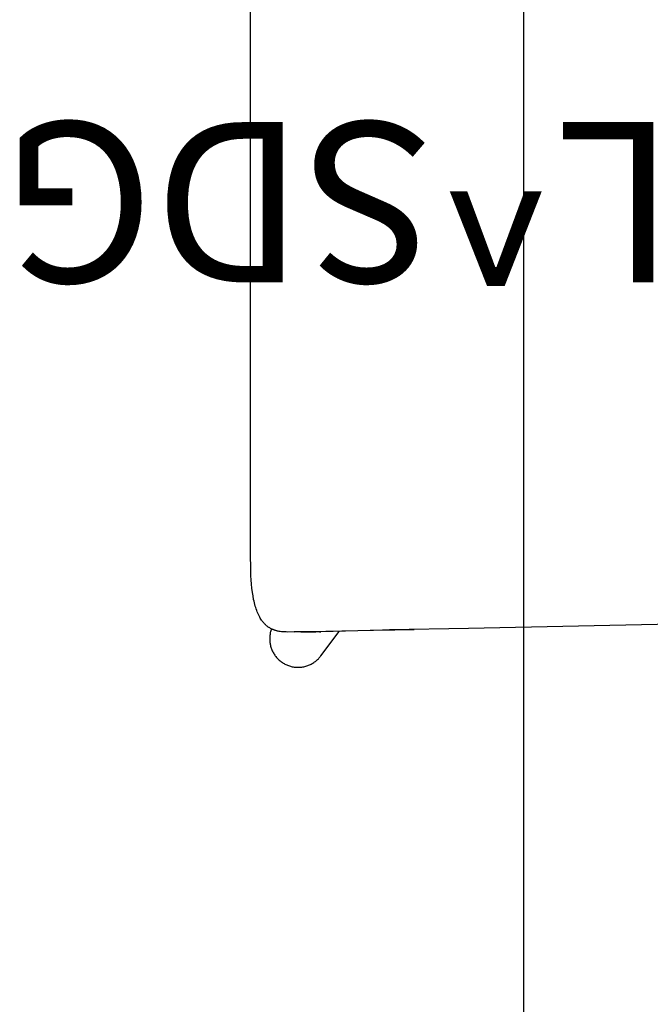
# Model space of a CAD drawing. Units: inches. Extents: x 0 to 432, y -1 to 337.
# Drawn here: x 279 to 287, y 112 to 125 of the extents above; entities that cross this region are included whole.
import ezdxf

# ---------------------------------------------------------------- set-up
doc = ezdxf.new("R2010")
doc.units = ezdxf.units.IN
doc.header["$MEASUREMENT"] = 0
for name, color, linetype in [('SEAT', 5, 'Continuous'), ('SEAT-FINISH', 7, 'Continuous'), ('SEAT-OTHER', 7, 'Continuous'), ('SEAT-PROD_NO', 7, 'Continuous'), ('SEAT-TYPE', 7, 'Continuous'), ('SEAT-VIEW', 7, 'Continuous'), ('TABLE', 6, 'Continuous'), ('TABLE-FINISH', 7, 'Continuous'), ('TABLE-OTHER', 7, 'Continuous'), ('TABLE-PROD_NO', 7, 'Continuous'), ('TABLE-TYPE', 7, 'Continuous'), ('TABLE-VIEW', 7, 'Continuous')]:
    doc.layers.add(name, color=color, linetype=linetype)
doc.styles.get("Standard").update_dxf_attribs({"font": 'arial.ttf'})

# ---------------------------------------------------------------- blocks, each defined once
blk = doc.blocks.new('3CPH3011835_0P')
at = {"layer": 'TABLE'}
blk.add_line((58.701, -17.716), (-58.701, -17.716), dxfattribs=at)
at = {"layer": 'TABLE-FINISH'}
blk.add_attdef('FINISH', (2, -6.5), '', height=2, dxfattribs=at)
at = {"layer": 'TABLE-OTHER'}
blk.add_attdef('OTHER', (2, -9), '', height=2, dxfattribs=at)
at = {"layer": 'TABLE-PROD_NO', "flags": 8}
blk.add_attdef('PROD_NO', (2, -4), '', height=2, dxfattribs=at)
at = {"layer": 'TABLE-TYPE', "flags": 2}
blk.add_attdef('TYPE', (2, -11.5), '', height=2, dxfattribs=at)
at = {"layer": 'TABLE-VIEW', "flags": 2}
blk.add_attdef('VIEW', (2, -14), '', height=2, dxfattribs=at)
blk = doc.blocks.new('3PET014_0P')
at = {"layer": 'SEAT'}
for p, q in [((9.818, 8.237), (9.809, 8.23)), ((9.828, 8.244), (9.818, 8.237)), ((9.839, 8.251), (9.828, 8.244)), ((9.849, 8.257), (9.839, 8.251)), ((9.86, 8.263), (9.849, 8.257)), ((9.871, 8.268), (9.86, 8.263)), ((9.882, 8.273), (9.871, 8.268)), ((9.893, 8.278), (9.882, 8.273)), ((9.905, 8.282), (9.893, 8.278)), ((9.916, 8.286), (9.905, 8.282)), ((9.928, 8.29), (9.916, 8.286)), ((9.94, 8.293), (9.928, 8.29)), ((9.952, 8.296), (9.94, 8.293)), ((9.964, 8.298), (9.952, 8.296)), ((9.976, 8.3), (9.964, 8.298)), ((9.988, 8.301), (9.976, 8.3)), ((10.001, 8.302), (9.988, 8.301)), ((10.013, 8.303), (10.001, 8.302)), ((10.025, 8.303), (10.013, 8.303)), ((10.037, 8.303), (10.025, 8.303)), ((10.049, 8.302), (10.037, 8.303)), ((10.062, 8.301), (10.049, 8.302)), ((10.074, 8.3), (10.062, 8.301)), ((10.086, 8.298), (10.074, 8.3)), ((10.098, 8.296), (10.086, 8.298)), ((10.11, 8.293), (10.098, 8.296)), ((10.121, 8.29), (10.11, 8.293)), ((10.133, 8.286), (10.121, 8.29)), ((10.145, 8.282), (10.133, 8.286)), ((10.156, 8.278), (10.145, 8.282)), ((10.167, 8.273), (10.156, 8.278)), ((10.178, 8.268), (10.167, 8.273)), ((10.189, 8.263), (10.178, 8.268)), ((10.2, 8.257), (10.189, 8.263)), ((10.21, 8.251), (10.2, 8.257)), ((10.221, 8.244), (10.21, 8.251)), ((10.231, 8.237), (10.221, 8.244)), ((10.241, 8.23), (10.231, 8.237)), ((9.74, 8.16), (9.514, 7.855)), ((9.748, 8.17), (9.74, 8.16)), ((9.755, 8.179), (9.748, 8.17)), ((9.764, 8.188), (9.755, 8.179)), ((9.772, 8.197), (9.764, 8.188)), ((9.781, 8.206), (9.772, 8.197)), ((9.79, 8.214), (9.781, 8.206)), ((9.799, 8.222), (9.79, 8.214)), ((9.809, 8.23), (9.799, 8.222)), ((10.25, 8.222), (10.241, 8.23)), ((10.259, 8.214), (10.25, 8.222)), ((10.268, 8.206), (10.259, 8.214)), ((10.277, 8.198), (10.268, 8.206)), ((10.286, 8.189), (10.277, 8.198)), ((10.294, 8.18), (10.286, 8.189)), ((10.301, 8.17), (10.294, 8.18)), ((10.309, 8.161), (10.301, 8.17)), ((10.316, 8.151), (10.309, 8.161)), ((10.323, 8.141), (10.316, 8.151)), ((10.329, 8.13), (10.323, 8.141)), ((10.335, 8.12), (10.329, 8.13)), ((10.341, 8.109), (10.335, 8.12)), ((10.346, 8.098), (10.341, 8.109)), ((10.351, 8.087), (10.346, 8.098)), ((10.356, 8.075), (10.351, 8.087)), ((10.36, 8.064), (10.356, 8.075)), ((10.364, 8.052), (10.36, 8.064)), ((10.367, 8.04), (10.364, 8.052)), ((10.37, 8.029), (10.367, 8.04)), ((10.373, 8.017), (10.37, 8.029)), ((10.375, 8.005), (10.373, 8.017)), ((10.376, 7.993), (10.375, 8.005)), ((10.378, 7.98), (10.376, 7.993)), ((10.368, 7.859), (10.371, 7.871)), ((10.371, 7.871), (10.373, 7.883)), ((10.373, 7.883), (10.375, 7.895)), ((10.375, 7.895), (10.377, 7.907)), ((10.377, 7.907), (10.378, 7.919)), ((10.379, 7.968), (10.378, 7.98)), ((10.378, 7.919), (10.379, 7.932)), ((10.379, 7.956), (10.379, 7.968)), ((10.379, 7.944), (10.379, 7.956)), ((10.379, 7.932), (10.379, 7.944)), ((-2.73, 7.599), (7.899, 7.818)), ((7.899, 7.818), (8.885, 7.838)), ((8.819, 7.838), (8.578, 7.832)), ((8.819, 7.838), (9.74, 7.86)), ((8.885, 7.838), (8.819, 7.838)), ((10.075, 7.863), (8.885, 7.838)), ((9.74, 7.86), (10.075, 7.863)), ((9.757, 7.86), (9.74, 7.86)), ((9.744, 7.86), (9.757, 7.86)), ((9.99, 7.863), (9.804, 7.861)), ((10.075, 7.863), (10.154, 7.864)), ((10.154, 7.864), (10.174, 7.863)), ((10.174, 7.863), (10.193, 7.862)), ((10.193, 7.862), (10.213, 7.861)), ((10.213, 7.861), (10.233, 7.859)), ((10.233, 7.859), (10.247, 7.857)), ((10.247, 7.857), (10.261, 7.855)), ((10.261, 7.855), (10.275, 7.852)), ((10.275, 7.852), (10.282, 7.851)), ((10.282, 7.851), (10.289, 7.849)), ((10.289, 7.849), (10.295, 7.847)), ((10.295, 7.847), (10.302, 7.846)), ((10.302, 7.846), (10.309, 7.843)), ((10.309, 7.843), (10.316, 7.841)), ((10.316, 7.841), (10.323, 7.839)), ((10.323, 7.839), (10.329, 7.837)), ((10.329, 7.837), (10.336, 7.834)), ((10.336, 7.834), (10.342, 7.831)), ((10.342, 7.831), (10.348, 7.829)), ((10.348, 7.829), (10.355, 7.826)), ((10.355, 7.826), (10.361, 7.823)), ((10.357, 7.825), (10.361, 7.836)), ((10.361, 7.836), (10.364, 7.848)), ((10.361, 7.823), (10.367, 7.819)), ((10.364, 7.848), (10.368, 7.859)), ((10.367, 7.819), (10.373, 7.816)), ((10.373, 7.816), (10.378, 7.813)), ((10.378, 7.813), (10.384, 7.809)), ((10.384, 7.809), (10.39, 7.805)), ((10.39, 7.805), (10.396, 7.801)), ((10.396, 7.801), (10.401, 7.797)), ((10.401, 7.797), (10.407, 7.793)), ((10.407, 7.793), (10.412, 7.789)), ((10.412, 7.789), (10.417, 7.785)), ((10.417, 7.785), (10.422, 7.78)), ((10.422, 7.78), (10.427, 7.776)), ((10.427, 7.776), (10.432, 7.771)), ((10.432, 7.771), (10.438, 7.766)), ((10.438, 7.766), (10.443, 7.761)), ((10.443, 7.761), (10.448, 7.755)), ((10.448, 7.755), (10.453, 7.75)), ((10.453, 7.75), (10.458, 7.744)), ((10.458, 7.744), (10.462, 7.739)), ((10.462, 7.739), (10.467, 7.733)), ((10.467, 7.733), (10.471, 7.727)), ((10.471, 7.727), (10.476, 7.721)), ((10.476, 7.721), (10.48, 7.715)), ((10.48, 7.715), (10.488, 7.702)), ((10.488, 7.702), (10.496, 7.69)), ((10.496, 7.69), (10.503, 7.677)), ((10.503, 7.677), (10.512, 7.661)), ((10.512, 7.661), (10.52, 7.644)), ((10.52, 7.644), (10.527, 7.628)), ((10.527, 7.628), (10.534, 7.611)), ((10.534, 7.611), (10.541, 7.594)), ((10.541, 7.594), (10.547, 7.576)), ((10.547, 7.576), (10.552, 7.559)), ((10.552, 7.559), (10.558, 7.541)), ((10.558, 7.541), (10.564, 7.52)), ((10.564, 7.52), (10.569, 7.499)), ((10.569, 7.499), (10.574, 7.477)), ((10.574, 7.477), (10.579, 7.456)), ((10.579, 7.456), (10.587, 7.412)), ((10.587, 7.412), (10.594, 7.369)), ((10.594, 7.369), (10.601, 7.317)), ((10.601, 7.317), (10.606, 7.265)), ((10.606, 7.265), (10.61, 7.213)), ((10.61, 7.213), (10.613, 7.161)), ((10.613, 7.161), (10.616, 7.091)), ((10.616, 7.091), (10.618, 6.88)), ((10.618, 6.88), (10.618, 0))]:
    blk.add_line(p, q, dxfattribs=at)
at = {"layer": 'SEAT-FINISH'}
blk.add_attdef('FINISH', (-5, 1.5), '', height=2, dxfattribs=at)
at = {"layer": 'SEAT-OTHER'}
blk.add_attdef('OTHER', (-5, -1), '', height=2, dxfattribs=at)
at = {"layer": 'SEAT-PROD_NO', "flags": 8}
blk.add_attdef('PROD_NO', (-5, 4), '', height=2, dxfattribs=at)
at = {"layer": 'SEAT-TYPE', "flags": 2}
blk.add_attdef('TYPE', (-5, -3.5), '', height=2, dxfattribs=at)
at = {"layer": 'SEAT-VIEW', "flags": 2}
blk.add_attdef('VIEW', (-5, -6), '', height=2, dxfattribs=at)

msp = doc.modelspace()

# ---------------------------------------------------------------- block references
at = {"rotation": 90}
msp.add_blockref('3CPH3011835_0P', (267.513, 124.018), dxfattribs=at)
ref = msp.add_blockref('3PET014_0P', (292.444, 125.007), dxfattribs=dict(rotation=180))
ref.add_attrib('FINISH', 'SCL^ MCL^ SDG', (297.444, 123.507), dxfattribs={"layer": 'SEAT-FINISH', "height": 2, "rotation": 180})

doc.saveas('drawing.dxf')
